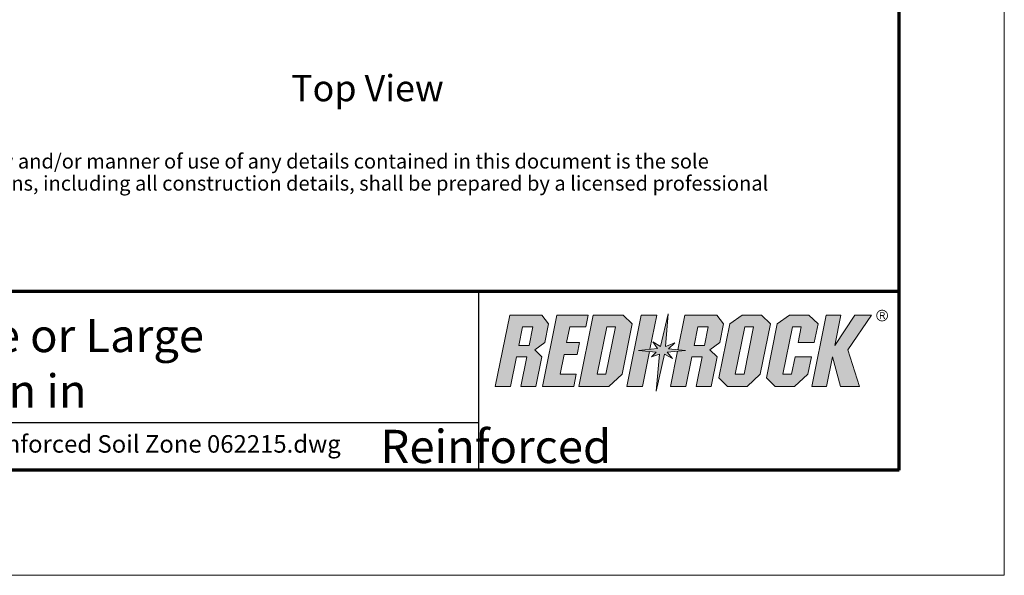
# Model space of a CAD drawing. Units: inches. Extents: x 1316 to 1571, y 1332 to 1662.
# Drawn here: x 1430 to 1571, y 1332 to 1411 of the extents above; entities that cross this region are included whole.
import ezdxf

# ---------------------------------------------------------------- set-up
doc = ezdxf.new("R2010")
doc.units = ezdxf.units.IN
doc.header["$MEASUREMENT"] = 0
doc.layers.add('Notes', color=7, linetype='Continuous', lineweight=13)
doc.layers.add('Titleblock', color=7, linetype='Continuous')
doc.styles.add('Arial', font='arial.ttf', dxfattribs={"height": 2.5})

msp = doc.modelspace()

# ---------------------------------------------------------------- hatches: boundary and pattern name
at = {"layer": 'Titleblock', "true_color": 0xd2232a}
h = msp.add_hatch(color=242, dxfattribs=at)
h.dxf.hatch_style = 1
edge = h.paths.add_edge_path(flags=17)
edge.add_arc((1553.3, 1369.04), 0.72, 0, 360)
edge = h.paths.add_edge_path()
edge.add_arc((1553.3, 1369.04), 0.84, 0, 360)
h = msp.add_hatch(color=242, dxfattribs=at)
h.dxf.hatch_style = 1
h.paths.add_polyline_path([(1503.73, 1364.16), (1505.17, 1365.21), (1505.7, 1367.84), (1504.73, 1369.09), (1500.16, 1369.09), (1498.11, 1358.91), (1500.29, 1358.91), (1501.15, 1363.14), (1502.62, 1363.14), (1501.77, 1358.91), (1503.9, 1358.91), (1504.75, 1363.14)])
h.paths.add_polyline_path([(1502.95, 1364.75), (1501.47, 1364.75), (1502.01, 1367.42), (1503.48, 1367.42)], flags=16)
h = msp.add_hatch(color=242, dxfattribs=at)
h.dxf.hatch_style = 1
h.paths.add_polyline_path([(1507.93, 1363.48), (1509.77, 1363.48), (1510.12, 1365.21), (1508.28, 1365.21), (1508.73, 1367.42), (1511.01, 1367.42), (1511.34, 1369.09), (1506.89, 1369.09), (1504.84, 1358.91), (1509.3, 1358.91), (1509.65, 1360.67), (1507.37, 1360.67)])
h = msp.add_hatch(color=242, dxfattribs=at)
h.dxf.hatch_style = 1
h.paths.add_polyline_path([(1510.04, 1358.91), (1514.31, 1358.91), (1516.21, 1360.67), (1517.65, 1367.84), (1516.36, 1369.09), (1512.09, 1369.09)])
h.paths.add_polyline_path([(1514, 1367.42), (1515.25, 1367.42), (1513.89, 1360.67), (1512.64, 1360.67)], flags=16)
h = msp.add_hatch(color=242, dxfattribs=at)
h.dxf.hatch_style = 1
h.paths.add_polyline_path([(1516.88, 1358.91), (1519.09, 1358.91), (1520.09, 1363.9), (1518.56, 1364.03), (1520.16, 1364.22), (1521.14, 1369.09), (1518.93, 1369.09)])
h = msp.add_hatch(color=242, dxfattribs=at)
h.dxf.hatch_style = 1
h.paths.add_polyline_path([(1521.68, 1364.61), (1520.6, 1365.31), (1521.24, 1364.35), (1518.56, 1364.03), (1521.08, 1363.81), (1520.38, 1363.13), (1521.53, 1363.53), (1521.06, 1358.23), (1522.25, 1363.51), (1523.39, 1362.89), (1522.64, 1363.83), (1525.26, 1364.03), (1522.8, 1364.31), (1523.7, 1365.15), (1522.37, 1364.61), (1522.77, 1369.29)])
h = msp.add_hatch(color=242, dxfattribs=at)
h.dxf.hatch_style = 1
h.paths.add_polyline_path([(1523.1, 1358.91), (1525.29, 1358.91), (1526.14, 1363.14), (1527.61, 1363.14), (1526.76, 1358.91), (1528.89, 1358.91), (1529.74, 1363.14), (1528.73, 1364.16), (1530.16, 1365.21), (1530.69, 1367.84), (1529.72, 1369.09), (1525.15, 1369.09), (1524.16, 1364.16), (1525.26, 1364.03), (1524.11, 1363.94)])
h.paths.add_polyline_path([(1526.46, 1364.75), (1527, 1367.42), (1528.47, 1367.42), (1527.94, 1364.75)], flags=16)
h = msp.add_hatch(color=242, dxfattribs=at)
h.dxf.hatch_style = 1
h.paths.add_polyline_path([(1530, 1360.13), (1531.26, 1358.91), (1534.02, 1358.91), (1535.92, 1360.67), (1537.37, 1367.84), (1536.07, 1369.09), (1533.31, 1369.09), (1531.55, 1367.84)])
h.paths.add_polyline_path([(1533.71, 1367.42), (1534.96, 1367.42), (1533.6, 1360.67), (1532.35, 1360.67)], flags=16)
h = msp.add_hatch(color=242, dxfattribs=at)
h.dxf.hatch_style = 1
h.paths.add_polyline_path([(1536.78, 1360.13), (1538.04, 1358.91), (1540.8, 1358.91), (1542.7, 1360.67), (1543.2, 1363.14), (1540.88, 1363.14), (1540.38, 1360.67), (1539.13, 1360.67), (1540.49, 1367.42), (1541.74, 1367.42), (1541.3, 1365.21), (1543.62, 1365.21), (1544.15, 1367.84), (1542.85, 1369.09), (1540.09, 1369.09), (1538.33, 1367.84)])
h = msp.add_hatch(color=242, dxfattribs=at)
h.dxf.hatch_style = 1
h.paths.add_polyline_path([(1546.22, 1363.14), (1547.35, 1358.91), (1550.08, 1358.91), (1548.41, 1364.16), (1551.76, 1369.09), (1549.4, 1369.09), (1546.54, 1364.75), (1547.42, 1369.09), (1545.31, 1369.09), (1543.26, 1358.91), (1545.37, 1358.91)])
h = msp.add_hatch(color=242, dxfattribs=at)
h.dxf.hatch_style = 1
edge = h.paths.add_edge_path(flags=16)
edge.add_line((1553.1, 1369.4), (1553.41, 1369.4))
edge.add_arc((1553.41, 1369.25), 0.15, -90, 90, ccw=False)
edge.add_line((1553.41, 1369.1), (1553.1, 1369.1))
edge.add_line((1553.1, 1369.1), (1553.1, 1369.4))
edge = h.paths.add_edge_path()
edge.add_line((1553.1, 1368.57), (1553.1, 1368.98))
edge.add_line((1553.1, 1368.98), (1553.34, 1368.98))
edge.add_line((1553.34, 1368.98), (1553.6, 1368.57))
edge.add_line((1553.6, 1368.57), (1553.75, 1368.57))
edge.add_line((1553.75, 1368.57), (1553.48, 1368.99))
edge.add_arc((1553.41, 1369.25), 0.27, 285.4463, 450)
edge.add_line((1553.41, 1369.52), (1552.98, 1369.52))
edge.add_line((1552.98, 1369.52), (1552.98, 1368.57))
edge.add_line((1552.98, 1368.57), (1553.1, 1368.57))

# ---------------------------------------------------------------- linework, layer by layer
at = {"layer": 'Titleblock', "lineweight": 70}
for p, q in [((1555.73, 1346.97), (1555.73, 1646.97)), ((1555.73, 1372.47), (1330.73, 1372.47)), ((1555.73, 1346.97), (1330.73, 1346.97))]:
    msp.add_line(p, q, dxfattribs=at)
at = {"layer": 'Titleblock'}
for p, q in [((1495.73, 1372.47), (1495.73, 1346.97)), ((1495.73, 1353.72), (1375.73, 1353.72))]:
    msp.add_line(p, q, dxfattribs=at)
at = {"layer": 'Titleblock', "color": 242, "lineweight": 5, "true_color": 0xd2232a}
for p, q in [((1498.11, 1358.91), (1500.16, 1369.09)), ((1500.16, 1369.09), (1504.73, 1369.09)), ((1504.73, 1369.09), (1505.7, 1367.84)), ((1504.84, 1358.91), (1506.89, 1369.09)), ((1506.89, 1369.09), (1511.34, 1369.09)), ((1510.04, 1358.91), (1512.09, 1369.09)), ((1511.34, 1369.09), (1511.01, 1367.42)), ((1512.09, 1369.09), (1516.36, 1369.09)), ((1516.36, 1369.09), (1517.65, 1367.84)), ((1518.93, 1369.09), (1516.88, 1358.91)), ((1521.14, 1369.09), (1518.93, 1369.09)), ((1520.16, 1364.22), (1521.14, 1369.09)), ((1522.77, 1369.29), (1521.68, 1364.61)), ((1522.37, 1364.61), (1522.77, 1369.29)), ((1524.16, 1364.16), (1525.15, 1369.09)), ((1525.15, 1369.09), (1529.72, 1369.09)), ((1529.72, 1369.09), (1530.69, 1367.84)), ((1531.55, 1367.84), (1533.31, 1369.09)), ((1533.31, 1369.09), (1536.07, 1369.09)), ((1536.07, 1369.09), (1537.37, 1367.84)), ((1538.33, 1367.84), (1540.09, 1369.09)), ((1540.09, 1369.09), (1542.85, 1369.09)), ((1542.85, 1369.09), (1544.15, 1367.84)), ((1545.31, 1369.09), (1543.26, 1358.91)), ((1547.42, 1369.09), (1545.31, 1369.09)), ((1549.4, 1369.09), (1546.54, 1364.75)), ((1546.54, 1364.75), (1547.42, 1369.09)), ((1548.41, 1364.16), (1551.76, 1369.09)), ((1551.76, 1369.09), (1549.4, 1369.09)), ((1502.01, 1367.42), (1501.47, 1364.75)), ((1503.48, 1367.42), (1502.01, 1367.42)), ((1502.95, 1364.75), (1503.48, 1367.42)), ((1505.7, 1367.84), (1505.17, 1365.21)), ((1508.73, 1367.42), (1508.28, 1365.21)), ((1511.01, 1367.42), (1508.73, 1367.42)), ((1514, 1367.42), (1512.64, 1360.67)), ((1513.89, 1360.67), (1515.25, 1367.42)), ((1515.25, 1367.42), (1514, 1367.42)), ((1517.65, 1367.84), (1516.21, 1360.67)), ((1527, 1367.42), (1526.46, 1364.75)), ((1528.47, 1367.42), (1527, 1367.42)), ((1527.94, 1364.75), (1528.47, 1367.42)), ((1530, 1360.13), (1531.55, 1367.84)), ((1530.69, 1367.84), (1530.16, 1365.21)), ((1533.71, 1367.42), (1532.35, 1360.67)), ((1533.6, 1360.67), (1534.96, 1367.42)), ((1534.96, 1367.42), (1533.71, 1367.42)), ((1537.37, 1367.84), (1535.92, 1360.67)), ((1536.78, 1360.13), (1538.33, 1367.84)), ((1540.49, 1367.42), (1539.13, 1360.67)), ((1541.74, 1367.42), (1540.49, 1367.42)), ((1541.3, 1365.21), (1541.74, 1367.42)), ((1544.15, 1367.84), (1543.62, 1365.21)), ((1501.47, 1364.75), (1502.95, 1364.75)), ((1505.17, 1365.21), (1503.73, 1364.16)), ((1503.73, 1364.16), (1504.75, 1363.14)), ((1508.28, 1365.21), (1510.12, 1365.21)), ((1510.12, 1365.21), (1509.77, 1363.48)), ((1521.24, 1364.35), (1518.56, 1364.03)), ((1521.68, 1364.61), (1520.6, 1365.31)), ((1520.6, 1365.31), (1521.24, 1364.35)), ((1523.7, 1365.15), (1522.37, 1364.61)), ((1522.8, 1364.31), (1523.7, 1365.15)), ((1525.26, 1364.03), (1522.8, 1364.31)), ((1526.46, 1364.75), (1527.94, 1364.75)), ((1530.16, 1365.21), (1528.73, 1364.16)), ((1528.73, 1364.16), (1529.74, 1363.14)), ((1541.3, 1365.21), (1543.62, 1365.21)), ((1550.08, 1358.91), (1548.41, 1364.16)), ((1501.15, 1363.14), (1500.29, 1358.91)), ((1502.62, 1363.14), (1501.15, 1363.14)), ((1501.77, 1358.91), (1502.62, 1363.14)), ((1504.75, 1363.14), (1503.9, 1358.91)), ((1507.93, 1363.48), (1507.37, 1360.67)), ((1509.77, 1363.48), (1507.93, 1363.48)), ((1518.56, 1364.03), (1521.08, 1363.81)), ((1519.09, 1358.91), (1520.09, 1363.9)), ((1521.08, 1363.81), (1520.38, 1363.13)), ((1520.38, 1363.13), (1521.53, 1363.53)), ((1521.53, 1363.53), (1521.06, 1358.23)), ((1522.25, 1363.51), (1521.06, 1358.23)), ((1523.39, 1362.89), (1522.25, 1363.51)), ((1525.26, 1364.03), (1522.64, 1363.83)), ((1522.64, 1363.83), (1523.39, 1362.89)), ((1523.1, 1358.91), (1524.11, 1363.94)), ((1526.14, 1363.14), (1525.29, 1358.91)), ((1527.61, 1363.14), (1526.14, 1363.14)), ((1526.76, 1358.91), (1527.61, 1363.14)), ((1529.74, 1363.14), (1528.89, 1358.91)), ((1540.38, 1360.67), (1540.88, 1363.14)), ((1540.88, 1363.14), (1543.2, 1363.14)), ((1543.2, 1363.14), (1542.7, 1360.67)), ((1545.37, 1358.91), (1546.22, 1363.14)), ((1546.22, 1363.14), (1547.35, 1358.91)), ((1507.37, 1360.67), (1509.65, 1360.67)), ((1509.65, 1360.67), (1509.3, 1358.91)), ((1512.64, 1360.67), (1513.89, 1360.67)), ((1516.21, 1360.67), (1514.31, 1358.91)), ((1530, 1360.13), (1531.26, 1358.91)), ((1532.35, 1360.67), (1533.6, 1360.67)), ((1535.92, 1360.67), (1534.02, 1358.91)), ((1536.78, 1360.13), (1538.04, 1358.91)), ((1539.13, 1360.67), (1540.38, 1360.67)), ((1542.7, 1360.67), (1540.8, 1358.91)), ((1500.29, 1358.91), (1498.11, 1358.91)), ((1503.9, 1358.91), (1501.77, 1358.91)), ((1509.3, 1358.91), (1504.84, 1358.91)), ((1514.31, 1358.91), (1510.04, 1358.91)), ((1516.88, 1358.91), (1519.09, 1358.91)), ((1525.29, 1358.91), (1523.1, 1358.91)), ((1528.89, 1358.91), (1526.76, 1358.91)), ((1534.02, 1358.91), (1531.26, 1358.91)), ((1540.8, 1358.91), (1538.04, 1358.91)), ((1543.26, 1358.91), (1545.37, 1358.91)), ((1547.35, 1358.91), (1550.08, 1358.91))]:
    msp.add_line(p, q, dxfattribs=at)
at = {"layer": 'Titleblock', "color": 4, "lineweight": 0}
msp.add_lwpolyline([(1315.73, 1331.97), (1570.73, 1331.97), (1570.73, 1661.97), (1315.73, 1661.97)], close=True, dxfattribs=at)

# ---------------------------------------------------------------- texts
at = {"layer": 'Notes', "insert": (1479.86, 1403.37), "char_height": 3.75, "width": 88.1804, "attachment_point": 2, "style": 'Arial'}
msp.add_mtext('{\\fArial|b1|i0|c0|p34;Top View}', dxfattribs=at)
at = {"layer": 'Notes', "lineweight": 5, "insert": (1341.98, 1392.12), "char_height": 2.1, "width": 201.8745, "attachment_point": 1, "line_spacing_factor": 0.9, "style": 'Arial'}
msp.add_mtext('This drawing is for reference only. Determination of the suitability and/or manner of use of any details contained in this document is the sole responsibility of the design engineer of record. Final project designs, including all construction details, shall be prepared by a licensed professional engineer using the actual conditions of the proposed site.', dxfattribs=at)
at = {"layer": 'Notes', "insert": (1402.3, 1351.97), "char_height": 2.5, "attachment_point": 1, "style": 'Arial'}
msp.add_mtext_dynamic_manual_height_columns('5 Manhole in Reinforced Soil Zone 062215.dwg', width=92.193, gutter_width=12.5, heights=[0], dxfattribs=at)
at = {"layer": 'Titleblock', "insert": (1396.47, 1368.57), "char_height": 4.75, "attachment_point": 1, "style": 'Arial'}
msp.add_mtext_dynamic_manual_height_columns('\\pi1.6126;Manhole or Large Obstruction in \\P\\pi17.951;Reinforced Soil Zone', width=97.0717, gutter_width=12.5, heights=[0], dxfattribs=at)

doc.saveas('drawing.dxf')
